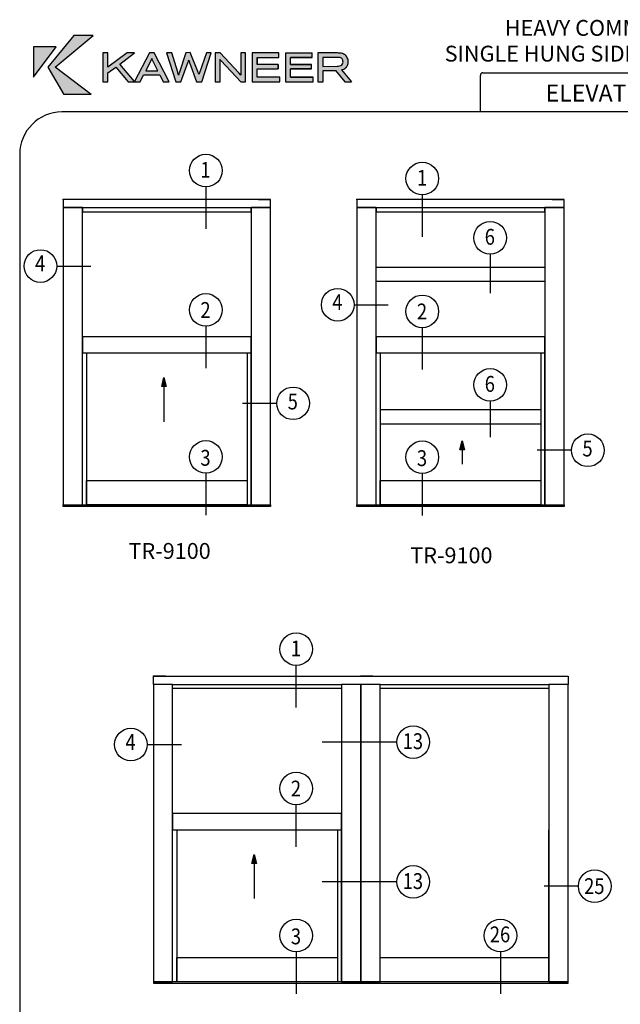
# Paper-space layout 'PRODUCT ENGINEERING' of a CAD drawing. Units: inches. Extents: x 0.73 to 7.95, y 0.47 to 10.45.
# Drawn here: x 0.73 to 4.28, y 4.56 to 10.38 of the extents above; entities that cross this region are included whole.
import ezdxf
from ezdxf.enums import TextEntityAlignment as Align
from ezdxf.lldxf.tags import DXFTag

# ---------------------------------------------------------------- set-up
doc = ezdxf.new("R2010")
doc.units = ezdxf.units.IN
doc.header["$MEASUREMENT"] = 0
for name, color, linetype in [('Border', 7, 'Continuous'), ('Dim', 7, 'Continuous'), ('Text', 7, 'Continuous'), ('Window', 7, 'Continuous')]:
    doc.layers.add(name, color=color, linetype=linetype)
doc.layers.add('Hatch', color=7, linetype='Continuous', lineweight=18)
doc.styles.add('SEACAD_arial_ttf', font='arial.ttf')
tags = doc.linetypes.add('HIDDEN2', pattern=[0.1875, 0.125, -0.0625]).pattern_tags.tags
tags[6:7] = [DXFTag(74, 4), DXFTag(75, 0), DXFTag(340, '0'), DXFTag(46, 0.0), DXFTag(50, 0.0), DXFTag(44, 0.0), DXFTag(45, 0.0)]
tags[4:5] = [DXFTag(74, 4), DXFTag(75, 0), DXFTag(340, '0'), DXFTag(46, 0.0), DXFTag(50, 0.0), DXFTag(44, 0.0), DXFTag(45, 0.0)]

# ---------------------------------------------------------------- blocks, each defined once
blk = doc.blocks.new('SG1')
at = {"layer": 'Border', "color": 7, "linetype": 'Continuous'}
for p, q in [((3.455614940766859, 9.837072772542195), (3.455614940766859, 10.0539008612725)), ((3.471239940766859, 10.06952586127251), (5.093757935612246, 10.06952586127251)), ((5.109382935612245, 10.0539008612725), (5.109382935612245, 9.837072772542193))]:
    blk.add_line(p, q, dxfattribs=at)
for centre, start, end in [((3.471239940766859, 10.0539008612725), 90, 180), ((5.093757935612246, 10.0539008612725), 0, 90)]:
    blk.add_arc(centre, 0.015625, start, end, dxfattribs=at)
blk = doc.blocks.new('SG2')
at = {"layer": 'Border', "color": 7, "linetype": 'Continuous'}
for p, q in [((7.703132935612245, 9.837072772542196), (0.9802110411210112, 9.837072772542195)), ((0.730211041121011, 9.587072772542193), (0.730211041121011, 0.7225735446443551))]:
    blk.add_line(p, q, dxfattribs=at)
blk.add_arc((0.9802110411210114, 9.587072772542195), 0.2500000000000004, 90, 180, dxfattribs=at)
blk = doc.blocks.new('Kawneer')
at = {"layer": 'Hatch'}
for points in [[(0.5650636908649993, 10.10331148518758), (0.7773394127025526, 9.941515965494329), (0.6169559266357076, 9.941515965494329), (0.520702301101835, 10.10237012943664), (0.6748493053186877, 10.28951596549433), (0.7901653848091446, 10.28951596549433)], [(0.5708294948395238, 10.22262832661955), (0.4362156224547373, 10.22251065715069), (0.4359802835170044, 10.04247636978292)], [(1.359097266785064, 10.13414088603095), (1.357685233158652, 10.13802397850359), (1.356626207938836, 10.14155406256962), (1.355567182719019, 10.14473113822906), (1.354861165905817, 10.14226007938283), (1.35403747962375, 10.13955368159887), (1.35297845440394, 10.13661194487718), (1.351801759715258, 10.13308186081114), (1.309205411985106, 10.01600073928766), (1.278140672204, 10.01600073928766), (1.222836021836125, 10.18638613020827), (1.254371439492701, 10.18638613020827), (1.289907619090789, 10.07295276221969), (1.291790330592676, 10.06671628036969), (1.293555372625686, 10.06142115427064), (1.294026050501159, 10.05965611223762), (1.294379058907756, 10.05824407861121), (1.294849736783235, 10.05683204498479), (1.295202745189838, 10.05565535029611), (1.296205247022682, 10.0596653576275), (1.296525202202339, 10.06088957957722), (1.297461640962961, 10.06398870576095), (1.298722712909312, 10.06780733730977), (1.3378539153143, 10.18818839436056), (1.363015235181178, 10.18919047066944), (1.409179353183456, 10.07679913769046), (1.411779056182089, 10.07066124784577), (1.413349179700335, 10.06671984616461), (1.413993252200525, 10.06533234402976), (1.414388124379876, 10.06428820547895), (1.414524431039228, 10.06382258303428), (1.414801726957519, 10.06277376188389), (1.415210646935593, 10.06137689454989), (1.415614884314087, 10.06009760347695), (1.4161278440262, 10.06200223665179), (1.416631438539159, 10.06414202234874), (1.417247926713607, 10.06640406690633), (1.418080837011887, 10.06914578170731), (1.460057671073653, 10.18638613020827), (1.488180674133064, 10.18638613020827), (1.431934668014238, 10.01600073928766), (1.401575945046348, 10.01600073928766), (1.360744639349207, 10.12955177674511)], [(1.664096530090458, 10.01600073928766), (1.546662400160367, 10.13990669000547), (1.54372066343868, 10.14331910460264), (1.540543587779247, 10.14673151919981), (1.540190579372636, 10.14731986654415), (1.540543587779247, 10.1427307572583), (1.540543587779247, 10.01600073928766), (1.511949906844364, 10.01600073928766), (1.511949906844364, 10.18638613020827), (1.540425918310378, 10.18638613020827), (1.652211913734812, 10.06801064452724), (1.663508182746117, 10.05530234188951), (1.663272843808379, 10.05742039232913), (1.663272843808379, 10.05859708701781), (1.662802165932911, 10.07001102549799), (1.662802165932911, 10.18638613020827), (1.691395846867797, 10.18638613020827), (1.691395846867797, 10.01600073928766)], [(1.884373775811014, 10.0915445383008), (1.884373775811014, 10.11731415198285), (1.759644138811129, 10.11731415198285), (1.759644138811129, 10.15979283024414), (1.887668520939322, 10.15979283024414), (1.887668520939322, 10.18638613020827), (1.730109102125303, 10.18638613020827), (1.730109102125303, 10.01600073928766), (1.893669663851576, 10.01600073928766), (1.893669663851576, 10.04247636978292), (1.759644138811129, 10.04247636978292), (1.759644138811129, 10.0915445383008)], [(1.956740499164722, 10.15979283024414), (2.084764881292919, 10.15979283024414), (2.084764881292918, 10.18638613020827), (1.927205462478909, 10.18638613020827), (1.927205462478909, 10.01600073928766), (2.090766024205175, 10.01600073928766), (2.090766024205177, 10.04247636978292), (1.956740499164722, 10.04247636978292), (1.956740499164722, 10.0915445383008), (2.081470136164624, 10.0915445383008), (2.081470136164624, 10.11731415198285), (1.956740499164722, 10.11731415198285)]]:
    blk.add_hatch(color=256, dxfattribs=at).paths.add_polyline_path(points)
h = blk.add_hatch(color=256, dxfattribs=at)
h.paths.add_polyline_path([(1.13611362328054, 10.1529680010498), (1.138231673720151, 10.1482612222951), (1.171532133409755, 10.08154263344704), (1.100695113151327, 10.08154263344704), (1.133289556027714, 10.1460255023866)], flags=0)
h.paths.add_polyline_path([(0.9472541257476905, 10.12084423604889), (1.034917880054211, 10.0169420950386), (1.122699303829613, 10.18638613020827), (1.151410654233358, 10.18638613020827), (1.238721400133276, 10.01600073928766), (1.20471492363048, 10.01600073928766), (1.184711113922953, 10.05647903657819), (1.087751471575865, 10.05647903657819), (1.067747661868335, 10.01600073928766), (0.9963222942655676, 10.01600073928766), (0.9231318846297842, 10.10319381571871), (0.8758287581449178, 10.06848132240271), (0.8758287581449178, 10.01600073928766), (0.8469997382723022, 10.01600073928766), (0.8469997382723022, 10.18638613020827), (0.8762994360203891, 10.18638613020827), (0.8762994360203891, 10.1021347904989), (0.9904388208221739, 10.18638613020827), (1.035153218991951, 10.18638613020827)])
h = blk.add_hatch(color=256, dxfattribs=at)
edge = h.paths.add_edge_path(flags=0)
edge.add_line((2.149483089170223, 10.16049884705736), (2.236440826663385, 10.16049884705734))
edge.add_arc((2.236913683603253, 10.0893938018976), 0.07110661741958374, 80.09169854134723, 90.3810180773309, ccw=False)
edge.add_arc((2.245875778621853, 10.13834489523686), 0.02134738281285212, 51.14289918567869, 81.1796204479827, ccw=False)
edge.add_arc((2.241439279788425, 10.13514572316297), 0.02666132326966473, 7.726073918712473, 48.03030911726381, ccw=False)
edge.add_arc((2.242324300106938, 10.13419972076539), 0.02593304020413667, -43.0694125588509, 10.060689795312328, ccw=False)
edge.add_arc((2.234291791517778, 10.1519777234103), 0.04457712195170808, 267.92197196570305, 307.2419739193873, ccw=False)
edge.add_line((2.232675403659774, 10.10742991659796), (2.149483089170221, 10.10731224712909))
edge.add_line((2.149483089170223, 10.10731224712909), (2.149483089170223, 10.16049884705736))
edge = h.paths.add_edge_path()
edge.add_arc((2.244220613357019, 10.11970739735727), 0.06630758393707628, 70.95435904069134, 86.72826220002)
edge.add_arc((2.229782357752798, 9.867134659682621), 0.3192926646065892, 86.72826220002148, 89.07962410028854)
edge.add_arc((2.234852288833833, 10.18272383090243), 0.003662771864516745, 89.07962410044152, 90.92037589988672)
edge.add_line((2.234793454099389, 10.18638613020827), (2.119830383015533, 10.18638613020827))
edge.add_line((2.119830383015533, 10.18638613020827), (2.119830383015533, 10.01600073928766))
edge.add_line((2.119830383015533, 10.01600073928766), (2.149718428107956, 10.01600073928766))
edge.add_line((2.149718428107956, 10.01600073928766), (2.149718428107956, 10.08197070684937))
edge.add_line((2.149718428107956, 10.08197070684937), (2.224389843521013, 10.08197070684938))
edge.add_line((2.224389843521013, 10.08197070684938), (2.279769169603533, 10.01605848481173))
edge.add_line((2.279769169603535, 10.01605848481173), (2.318760991217323, 10.01605848481173))
edge.add_line((2.318760991217321, 10.01605848481173), (2.259303798896266, 10.0868241647003))
edge.add_arc((2.250237827617472, 10.13731694868778), 0.05130022485364412, 280.1789889297344, 310.6052731920219)
edge.add_arc((2.255722065256558, 10.13003530979844), 0.04220646181813738, 311.3865671206607, 343.626923710258)
edge.add_arc((2.237704359766829, 10.13507994386795), 0.06091599089146741, 343.8516884121326, 370.351157989288)
edge.add_arc((2.250378540748947, 10.13734262399994), 0.04804154999169077, 10.41251858627715, 41.54832272646838)
edge.add_arc((2.251264720583695, 10.1372194624965), 0.0474648933280829, 42.36911179913018, 72.09389004335152)
at = {"layer": 'Border'}
for p, q in [((0.6748493053186877, 10.28951596549433), (0.520702301101835, 10.10237012943664)), ((0.5650636908649993, 10.10331148518758), (0.7901653848091446, 10.28951596549433)), ((0.7901653848091446, 10.28951596549433), (0.6748493053186877, 10.28951596549433)), ((0.4359802835170044, 10.04247636978292), (0.5708294948395238, 10.22262832661955)), ((0.4362156224547373, 10.22251065715069), (0.4359802835170044, 10.04247636978292)), ((0.5708294948395238, 10.22262832661955), (0.4362156224547373, 10.22251065715069)), ((0.8762994360203891, 10.18638613020827), (0.8469997382723022, 10.18638613020827)), ((0.8469997382723022, 10.18638613020827), (0.8469997382723022, 10.01600073928766)), ((0.9904388208221739, 10.18638613020827), (0.8762994360203891, 10.1021347904989)), ((0.8762994360203891, 10.1021347904989), (0.8762994360203891, 10.18638613020827)), ((0.9472541257476905, 10.12084423604889), (1.035153218991951, 10.18638613020827)), ((1.035153218991951, 10.18638613020827), (0.9904388208221739, 10.18638613020827)), ((1.122699303829613, 10.18638613020827), (1.034917880054211, 10.0169420950386)), ((1.133289556027714, 10.1460255023866), (1.100695113151327, 10.08154263344704)), ((1.149527942731476, 10.18638613020827), (1.122699303829613, 10.18638613020827)), ((1.13611362328054, 10.1529680010498), (1.133289556027714, 10.1460255023866)), ((1.138231673720151, 10.1482612222951), (1.13611362328054, 10.1529680010498)), ((1.171532133409755, 10.08154263344704), (1.138231673720151, 10.1482612222951)), ((1.151410654233358, 10.18638613020827), (1.149527942731476, 10.18638613020827)), ((1.238721400133276, 10.01600073928766), (1.151410654233358, 10.18638613020827)), ((1.222836021836125, 10.18638613020827), (1.278140672204, 10.01600073928766)), ((1.254371439492701, 10.18638613020827), (1.222836021836125, 10.18638613020827)), ((1.289907619090789, 10.07295276221969), (1.254371439492701, 10.18638613020827)), ((1.3378539153143, 10.18818839436056), (1.298722712909312, 10.06780733730977)), ((1.363015235181178, 10.18919047066944), (1.3378539153143, 10.18818839436056)), ((1.35403747962375, 10.13955368159887), (1.354861165905817, 10.14226007938283)), ((1.354861165905817, 10.14226007938283), (1.355567182719019, 10.14473113822906)), ((1.355567182719019, 10.14473113822906), (1.356626207938836, 10.14155406256962)), ((1.356626207938836, 10.14155406256962), (1.357685233158652, 10.13802397850359)), ((1.409179353183456, 10.07679913769046), (1.363015235181178, 10.18919047066944)), ((1.460057671073653, 10.18638613020827), (1.418080837011887, 10.06914578170731)), ((1.431934668014238, 10.01600073928766), (1.488180674133064, 10.18638613020827)), ((1.48370923431608, 10.18638613020827), (1.460057671073653, 10.18638613020827)), ((1.488180674133064, 10.18638613020827), (1.48370923431608, 10.18638613020827)), ((1.511949906844364, 10.18638613020827), (1.511949906844364, 10.01600073928766)), ((1.540425918310378, 10.18638613020827), (1.511949906844364, 10.18638613020827)), ((1.540543587779247, 10.1427307572583), (1.540190579372636, 10.14731986654415)), ((1.540190579372636, 10.14731986654415), (1.540543587779247, 10.14673151919981)), ((1.652211913734812, 10.06801064452724), (1.540425918310378, 10.18638613020827)), ((1.540543587779247, 10.14673151919981), (1.54372066343868, 10.14331910460264)), ((1.540543587779247, 10.14226007938283), (1.540543587779247, 10.1427307572583)), ((1.540543587779247, 10.01600073928766), (1.540543587779247, 10.14226007938283)), ((1.54372066343868, 10.14331910460264), (1.546662400160367, 10.13990669000547)), ((1.662802165932911, 10.18638613020827), (1.662802165932911, 10.07001102549799)), ((1.688218771208357, 10.18638613020827), (1.662802165932911, 10.18638613020827)), ((1.691395846867797, 10.18638613020827), (1.688218771208357, 10.18638613020827)), ((1.691395846867797, 10.01600073928766), (1.691395846867797, 10.18638613020827)), ((1.730109102125303, 10.18638613020827), (1.730109102125303, 10.01600073928766)), ((1.887668520939322, 10.18638613020827), (1.730109102125303, 10.18638613020827)), ((1.759644138811129, 10.15979283024414), (1.759644138811129, 10.11731415198285)), ((1.759644138811129, 10.11731415198285), (1.759644138811129, 10.15979283024414)), ((1.759644138811129, 10.15979283024414), (1.887668520939322, 10.15979283024414)), ((1.887668520939322, 10.15979283024414), (1.887668520939322, 10.18638613020827)), ((1.927205462478909, 10.18638613020827), (2.084764881292918, 10.18638613020827)), ((1.927205462478909, 10.18638613020827), (1.927205462478909, 10.01600073928766)), ((2.084764881292919, 10.15979283024414), (1.956740499164722, 10.15979283024414)), ((1.956740499164722, 10.15979283024414), (2.084764881292919, 10.15979283024414)), ((1.956740499164722, 10.11731415198285), (1.956740499164722, 10.15979283024414)), ((2.084764881292919, 10.15979283024414), (2.084764881292918, 10.18638613020827)), ((2.119830383015533, 10.18638613020827), (2.119830383015533, 10.01600073928766)), ((2.234793454099389, 10.18638613020827), (2.119830383015533, 10.18638613020827)), ((2.149483089170223, 10.16049884705736), (2.149483089170223, 10.10731224712909)), ((2.232910742597504, 10.16049884705734), (2.149483089170223, 10.16049884705736)), ((2.235499470912602, 10.16049884705734), (2.232910742597504, 10.16049884705734)), ((2.236440826663385, 10.16049884705734), (2.235499470912602, 10.16049884705734)), ((0.520702301101835, 10.10237012943664), (0.6169559266357076, 9.941515965494329)), ((0.7773394127025526, 9.941515965494329), (0.5650636908649993, 10.10331148518758)), ((0.8758287581449178, 10.06848132240271), (0.9231318846297842, 10.10319381571871)), ((0.9231318846297842, 10.10319381571871), (0.9963222942655676, 10.01600073928766)), ((1.034917880054211, 10.0169420950386), (0.9472541257476905, 10.12084423604889)), ((1.309205411985106, 10.01600073928766), (1.351801759715258, 10.13308186081114)), ((1.351801759715258, 10.13308186081114), (1.35297845440394, 10.13661194487718)), ((1.35297845440394, 10.13661194487718), (1.35403747962375, 10.13955368159887)), ((1.357685233158652, 10.13802397850359), (1.359097266785064, 10.13414088603095)), ((1.359097266785064, 10.13414088603095), (1.360744639349207, 10.12955177674511)), ((1.360744639349207, 10.12955177674511), (1.401575945046348, 10.01600073928766)), ((1.546662400160367, 10.13990669000547), (1.664096530090458, 10.01600073928766)), ((1.884373775811014, 10.11731415198285), (1.759644138811129, 10.11731415198285)), ((1.759644138811129, 10.04247636978292), (1.759644138811129, 10.0915445383008)), ((1.759644138811129, 10.04247636978292), (1.759644138811129, 10.0915445383008)), ((1.759644138811129, 10.0915445383008), (1.884373775811014, 10.0915445383008)), ((1.884373775811014, 10.0915445383008), (1.884373775811014, 10.11731415198285)), ((1.884373775811014, 10.11731415198285), (1.884373775811014, 10.0915445383008)), ((1.884373775811014, 10.0915445383008), (1.884373775811014, 10.11731415198285)), ((1.956740499164722, 10.11731415198285), (2.081470136164624, 10.11731415198285)), ((2.081470136164624, 10.11731415198285), (1.956740499164722, 10.11731415198285)), ((1.956740499164722, 10.04247636978292), (1.956740499164722, 10.0915445383008)), ((2.081470136164624, 10.0915445383008), (1.956740499164722, 10.0915445383008)), ((1.956740499164722, 10.0915445383008), (2.081470136164624, 10.0915445383008)), ((2.081470136164624, 10.0915445383008), (2.081470136164624, 10.11731415198285)), ((2.149483089170223, 10.10731224712909), (2.232675403659774, 10.10742991659796)), ((2.149718428107956, 10.01600073928766), (2.149718428107956, 10.08197070684937)), ((2.149718428107956, 10.08197070684937), (2.224389843521013, 10.08197070684938)), ((2.224389843521013, 10.08197070684938), (2.279769169603535, 10.01605848481173)), ((2.259303798896266, 10.0868241647003), (2.318760991217321, 10.01605848481173)), ((0.8758287581449178, 10.01600073928766), (0.8758287581449178, 10.06848132240271)), ((1.067747661868335, 10.01600073928766), (1.087751471575865, 10.05647903657819)), ((1.087751471575865, 10.05647903657819), (1.184711113922953, 10.05647903657819)), ((1.100695113151327, 10.08154263344704), (1.171532133409755, 10.08154263344704)), ((1.184711113922953, 10.05647903657819), (1.20471492363048, 10.01600073928766)), ((1.291790330592676, 10.06671628036969), (1.289907619090789, 10.07295276221969)), ((1.293084694750215, 10.06283318789705), (1.291790330592676, 10.06671628036969)), ((1.293555372625686, 10.06142115427064), (1.293084694750215, 10.06283318789705)), ((1.294026050501159, 10.05965611223762), (1.293555372625686, 10.06142115427064)), ((1.294379058907756, 10.05824407861121), (1.294026050501159, 10.05965611223762)), ((1.294849736783235, 10.05683204498479), (1.294379058907756, 10.05824407861121)), ((1.295202745189838, 10.05565535029611), (1.294849736783235, 10.05683204498479)), ((1.296205247022682, 10.0596653576275), (1.295202745189838, 10.05565535029611)), ((1.296525202202339, 10.06088957957722), (1.296205247022682, 10.0596653576275)), ((1.297461640962961, 10.06398870576095), (1.296525202202339, 10.06088957957722)), ((1.298722712909312, 10.06780733730977), (1.297461640962961, 10.06398870576095)), ((1.411779056182089, 10.07066124784577), (1.409179353183456, 10.07679913769046)), ((1.413349179700335, 10.06671984616461), (1.411779056182089, 10.07066124784577)), ((1.413993252200525, 10.06533234402976), (1.413349179700335, 10.06671984616461)), ((1.414388124379876, 10.06428820547895), (1.413993252200525, 10.06533234402976)), ((1.414524431039228, 10.06382258303428), (1.414388124379876, 10.06428820547895)), ((1.414801726957519, 10.06277376188389), (1.414524431039228, 10.06382258303428)), ((1.415210646935593, 10.06137689454989), (1.414801726957519, 10.06277376188389)), ((1.415614884314087, 10.06009760347695), (1.415210646935593, 10.06137689454989)), ((1.4161278440262, 10.06200223665179), (1.415614884314087, 10.06009760347695)), ((1.416631438539159, 10.06414202234874), (1.4161278440262, 10.06200223665179)), ((1.417247926713607, 10.06640406690633), (1.416631438539159, 10.06414202234874)), ((1.418080837011887, 10.06914578170731), (1.417247926713607, 10.06640406690633)), ((1.663508182746117, 10.05530234188951), (1.652211913734812, 10.06801064452724)), ((1.662802165932911, 10.07001102549799), (1.663272843808379, 10.05859708701781)), ((1.663272843808379, 10.05859708701781), (1.663272843808379, 10.05742039232913)), ((1.663272843808379, 10.05742039232913), (1.663508182746117, 10.05530234188951)), ((1.893669663851576, 10.04247636978292), (1.759644138811129, 10.04247636978292)), ((1.893669663851576, 10.04247636978292), (1.759644138811129, 10.04247636978292)), ((1.893669663851576, 10.01600073928766), (1.893669663851576, 10.04247636978292)), ((1.956740499164722, 10.04247636978292), (2.090766024205177, 10.04247636978292)), ((2.090766024205177, 10.04247636978292), (1.956740499164722, 10.04247636978292)), ((2.090766024205177, 10.04247636978292), (1.956740499164722, 10.04247636978292)), ((2.090766024205175, 10.01600073928766), (2.090766024205177, 10.04247636978292)), ((0.8469997382723022, 10.01600073928766), (0.8758287581449178, 10.01600073928766)), ((0.9963222942655676, 10.01600073928766), (1.067747661868335, 10.01600073928766)), ((1.20471492363048, 10.01600073928766), (1.238721400133276, 10.01600073928766)), ((1.278140672204, 10.01600073928766), (1.309205411985106, 10.01600073928766)), ((1.401575945046348, 10.01600073928766), (1.431934668014238, 10.01600073928766)), ((1.511949906844364, 10.01600073928766), (1.540543587779247, 10.01600073928766)), ((1.664096530090458, 10.01600073928766), (1.691395846867797, 10.01600073928766)), ((1.730109102125303, 10.01600073928766), (1.893669663851576, 10.01600073928766)), ((1.927205462478909, 10.01600073928766), (2.090766024205175, 10.01600073928766)), ((2.119830383015533, 10.01600073928766), (2.149718428107956, 10.01600073928766)), ((2.279769169603535, 10.01605848481173), (2.318760991217321, 10.01605848481173)), ((0.7773394127025526, 9.941515965494329), (0.6169559266357076, 9.941515965494329))]:
    blk.add_line(p, q, dxfattribs=at)
for centre, radius, start, end in [((2.234852288833833, 10.18272383090243), 0.003662771864516745, 89.07962410044152, 90.92037589988666), ((2.229782357752798, 9.867134659682621), 0.3192926646065892, 86.72826220002148, 89.07962410028853), ((2.236913683603253, 10.0893938018976), 0.07110661741958374, 80.09169854134721, 90.38101807733089), ((2.244220613357019, 10.11970739735727), 0.0663075839370763, 70.95435904069139, 86.72826220001882), ((2.245875778621853, 10.13834489523686), 0.02134738281285212, 51.14289918567867, 81.17962044798283), ((2.241439279788425, 10.13514572316297), 0.02666132326966474, 7.726073918712375, 48.03030911726355), ((2.251264720583695, 10.1372194624965), 0.0474648933280829, 42.3691117991299, 72.09389004335146), ((2.250378540748947, 10.13734262399994), 0.04804154999169077, 10.41251858627719, 41.54832272646835), ((2.237704359766829, 10.13507994386795), 0.06091599089146742, 343.8516884121324, 10.35115798928787), ((2.234291791517778, 10.1519777234103), 0.04457712195170807, 267.921971965703, 307.2419739193874), ((2.250237827617472, 10.13731694868778), 0.05130022485364412, 280.1789889297343, 310.6052731920202), ((2.242324300106938, 10.13419972076539), 0.02593304020413667, 316.9305874411493, 10.06068979531272), ((2.255722065256558, 10.13003530979844), 0.04220646181813738, 311.3865671206607, 343.626923710258)]:
    blk.add_arc(centre, radius, start, end, dxfattribs=at)

psp = doc.layouts.new('PRODUCT ENGINEERING')

# ---------------------------------------------------------------- linework, layer by layer
at = {"layer": 'Dim', "color": 7, "linetype": 'Continuous'}
for p, q in [((1.831307877472856, 9.393875812936262), (1.831307877472856, 9.145831153898154)), ((3.112228258955252, 9.346524437822117), (3.112228258955252, 9.09847977878401)), ((3.51359162986432, 8.995702720078144), (3.51359162986432, 8.764045894747163)), ((0.9493615998394774, 8.925389110323117), (1.151991589253295, 8.925389110323117)), ((2.708121525115267, 8.696245053462976), (2.910751514529085, 8.696245053462976)), ((1.831307877472856, 8.569092709470883), (1.831307877472856, 8.321048050432772)), ((3.112228258955252, 8.560418394043843), (3.112228258955252, 8.312373735005734)), ((2.048435261736823, 8.112722250785838), (2.251065251150643, 8.112722250785838)), ((3.51359162986432, 8.125134068009537), (3.51359162986432, 7.91299421355917)), ((3.995018593886683, 7.83460698754213), (3.792388604472864, 7.83460698754213)), ((1.831307877472856, 7.698934933639879), (1.831307877472856, 7.450890274601769)), ((3.112228258955252, 7.696888260394905), (3.112228258955252, 7.448843601356799)), ((2.366539077841516, 6.313282749530226), (2.366539077841516, 6.561327408568335)), ((1.484592800208136, 6.092840705955189), (1.687222789621955, 6.092840705955189)), ((2.961905546936392, 6.10798933331552), (2.519292975450766, 6.10798933331552)), ((2.366539077841516, 5.488499646064844), (2.366539077841516, 5.736544305102952)), ((2.961905546936392, 5.28017384641791), (2.519292975450766, 5.28017384641791)), ((4.035515566681539, 5.254817475369638), (3.832885577267721, 5.254817475369639)), ((2.366539077841516, 4.866386529271948), (2.366539077841516, 4.618341870233841)), ((3.574163645280446, 4.866386529268241), (3.574163645280446, 4.618341870230134))]:
    psp.add_line(p, q, dxfattribs=at)
for centre, radius in [((1.831307877472857, 9.49048491927859), 0.09660910634232776), ((3.112228258955251, 9.443133544164445), 0.09660910634232954), ((3.51359162986432, 9.09231182642047), 0.09660910634232776), ((0.8527524934971477, 8.925389110323115), 0.09660910634232976), ((1.831307877472855, 8.66570181581321), 0.09660910634232976), ((2.611512418772941, 8.696245053462976), 0.09660910634232776), ((3.112228258955251, 8.65702750038617), 0.09660910634232954), ((3.51359162986432, 8.221743174351865), 0.09660910634232776), ((2.347674357492971, 8.112722250785836), 0.09660910634232776), ((4.091627700229012, 7.834606987542129), 0.09660910634232821), ((1.831307877472856, 7.795544039982205), 0.09660910634232865), ((3.112228258955251, 7.793497366737234), 0.09660910634232865), ((2.366539077841516, 6.657936514910663), 0.09660910634232865), ((1.387983693865809, 6.092840705955188), 0.09660910634232865), ((3.058514653278721, 6.107989333315519), 0.09660910634232865), ((2.366539077841516, 5.833153411445281), 0.09660910634232865), ((3.058514653278721, 5.28017384641791), 0.09660910634232865), ((4.132124673023867, 5.254817475369637), 0.09660910634232865), ((2.366539077841516, 4.962995635614276), 0.09660910634232865), ((3.574163645280445, 4.962995635610569), 0.09660910634232865)]:
    psp.add_circle(centre, radius, dxfattribs=at)
at = {"layer": 'Window', "color": 7, "linetype": 'Continuous'}
for p, q in [((1.059756775303893, 9.319280066714454), (0.9875611231299822, 9.319280066714454)), ((1.101870905738678, 9.271149631931841), (2.10057742747783, 9.271149631931841)), ((2.14269155791261, 9.319280066714454), (2.214887210086527, 9.319280066714454)), ((2.796693584575989, 9.319280066714454), (2.724497932402079, 9.319280066714454)), ((2.838807715010774, 9.271149631931841), (3.837514236749924, 9.271149631931841)), ((3.879628367184702, 9.319280066714454), (3.95182401935862, 9.319280066714454)), ((2.838807715010774, 8.919198319734136), (3.837508920592643, 8.919181660743481)), ((2.838807715010774, 8.834970058859234), (3.837507972516599, 8.834953399879252)), ((1.10188365130234, 7.511380610192682), (1.101870905738678, 8.4108181101927)), ((1.125936123129982, 8.4108181101927), (1.125936123129982, 7.511380610192683)), ((2.076499730055435, 8.4108181101927), (2.076499730055435, 7.511380610192683)), ((2.100552201883076, 7.511380610192682), (2.100564947446738, 8.4108181101927)), ((2.838820460574436, 7.511380610192682), (2.838807715010774, 8.4108181101927)), ((2.862872932402077, 8.4108181101927), (2.862872932402077, 7.511380610192683)), ((3.813436539327529, 8.4108181101927), (3.813436539327529, 7.511380610192683)), ((3.83748901115517, 7.511380610192682), (3.837501756718832, 8.4108181101927)), ((2.862872932402077, 8.07540914280139), (3.813436539327529, 8.07540914280139)), ((2.862872932402077, 7.991180881931823), (3.813436539327529, 7.991180881931823)), ((1.520863031372041, 6.496941854373826), (2.748189118328585, 6.496941854373826)), ((1.520863031372041, 6.448811419591213), (1.520863031372041, 6.496941854373823)), ((1.593058683545951, 6.496941854373826), (1.520863031372041, 6.496941854373826)), ((2.675993466154668, 6.496941854373826), (2.748189118328585, 6.496941854373826)), ((2.748189118328586, 6.496941854373826), (3.975515205285131, 6.496941854373826)), ((2.820384770502496, 6.496941854373826), (2.748189118328585, 6.496941854373826)), ((3.903319553111213, 6.496941854373826), (3.975515205285131, 6.496941854373826)), ((3.975515205285129, 6.496941854373826), (3.975515205285129, 6.448811419591215)), ((1.635172813980738, 6.448811419591213), (1.520863031372041, 6.448811419591213)), ((1.635172813980738, 6.448811419591213), (2.633879335719889, 6.448811419591213)), ((1.635172813980738, 6.424746202199909), (1.635172813980738, 6.448811419591213)), ((2.63387933571989, 6.424746202199909), (1.635172813980738, 6.424746202199909)), ((2.748189118328586, 6.448811419591213), (2.63387933571989, 6.448811419591213)), ((2.63387933571989, 6.448811419591213), (2.63387933571989, 6.424746202199908)), ((2.862498900937283, 6.448811419591213), (2.748189118328586, 6.448811419591213)), ((2.862498900937283, 6.448811419591213), (3.861205422676434, 6.448811419591213)), ((2.862498900937283, 6.424746202199909), (2.862498900937283, 6.448811419591213)), ((3.861205422676433, 6.424746202199909), (2.862498900937282, 6.424746202199909)), ((3.861205422676433, 6.448811419591213), (3.861205422676433, 6.424746202199908)), ((3.975515205285129, 6.448811419591213), (3.861205422676432, 6.448811419591213)), ((1.635185559544399, 4.689042397852051), (1.635172813980737, 5.58847989785207)), ((1.659238031372041, 5.588479897852071), (1.659238031372041, 4.689042397852052)), ((2.609801638297494, 5.588479897852071), (2.609801638297494, 4.689042397852052)), ((2.633854110125136, 4.689042397852051), (2.633866855688798, 5.58847989785207)), ((2.862511646500945, 4.689042397852051), (2.862498900937283, 5.58847989785207)), ((3.861180197081681, 4.689042397852051), (3.861192942645344, 5.58847989785207)), ((2.748189118328586, 4.689042397852051), (1.520863031372042, 4.689042397852051)), ((1.520863031372041, 4.689042397852051), (1.520863031372041, 4.680017941330312)), ((1.520863031372041, 4.680017941330313), (2.748189118328585, 4.680017941330313)), ((3.975515205285129, 4.689042397852051), (2.748189118328585, 4.689042397852051)), ((2.748189118328586, 4.680017941330313), (3.975515205285131, 4.680017941330313)), ((3.975515205285129, 4.680017941330313), (3.975515205285129, 4.689042397852052))]:
    psp.add_line(p, q, dxfattribs=at)
at = {"layer": 'Window', "color": 7, "linetype": 'HIDDEN2'}
for p, q in [((1.583863162558482, 8.25986070205742), (1.573235962558483, 8.217428910753073)), ((1.573235962558483, 8.217428910753073), (1.583863162558482, 8.217428910753073)), ((1.583863162558482, 8.254547102057419), (1.575892762558481, 8.22274251075307)), ((1.575892762558481, 8.222742510753072), (1.583863162558482, 8.222742510753072)), ((1.583863162558482, 8.249272006405244), (1.578549562558482, 8.228017606405245)), ((1.578549562558482, 8.228017606405247), (1.583863162558482, 8.228017606405247)), ((1.583863162558482, 8.243958406405246), (1.581206362558482, 8.233331206405246)), ((1.581206362558482, 8.233331206405248), (1.583863162558482, 8.233331206405248)), ((1.594490362558482, 8.217428910753073), (1.583863162558483, 8.25986070205742)), ((1.591833562558482, 8.222742510753072), (1.583863162558482, 8.25454710205742)), ((1.589176762558481, 8.228017606405247), (1.583863162558482, 8.249272006405246)), ((1.586519962558481, 8.233331206405248), (1.583863162558482, 8.243958406405248)), ((1.583863162558482, 8.233331206405248), (1.586519962558481, 8.233331206405248)), ((1.583863162558482, 8.228017606405247), (1.589176762558481, 8.228017606405247)), ((1.583863162558482, 8.222742510753072), (1.591833562558482, 8.222742510753072)), ((1.583863162558482, 8.217428910753073), (1.594490362558482, 8.217428910753073)), ((3.347713334423483, 7.885240759339428), (3.337086134423484, 7.842808968035081)), ((3.347713334423483, 7.879927159339427), (3.339742934423482, 7.848122568035079)), ((3.347713334423483, 7.874652063687254), (3.342399734423482, 7.853397663687255)), ((3.347713334423483, 7.869338463687255), (3.345056534423482, 7.858711263687256)), ((3.358340534423483, 7.842808968035082), (3.347713334423483, 7.885240759339429)), ((3.355683734423482, 7.84812256803508), (3.347713334423483, 7.879927159339429)), ((3.353026934423482, 7.853397663687255), (3.347713334423483, 7.874652063687254)), ((3.350370134423482, 7.858711263687256), (3.347713334423483, 7.869338463687254)), ((3.337086134423484, 7.842808968035082), (3.347713334423483, 7.842808968035082)), ((3.339742934423482, 7.84812256803508), (3.347713334423483, 7.84812256803508)), ((3.342399734423482, 7.853397663687255), (3.347713334423483, 7.853397663687255)), ((3.345056534423483, 7.858711263687256), (3.347713334423484, 7.858711263687256)), ((3.347713334423483, 7.858711263687256), (3.350370134423482, 7.858711263687256)), ((3.347713334423483, 7.853397663687255), (3.353026934423482, 7.853397663687255)), ((3.347713334423483, 7.84812256803508), (3.355683734423482, 7.84812256803508)), ((3.347713334423483, 7.842808968035082), (3.358340534423483, 7.842808968035082)), ((2.117165070800541, 5.437522489716789), (2.106537870800541, 5.395090698412441)), ((2.117165070800541, 5.432208889716788), (2.10919467080054, 5.400404298412441)), ((2.117165070800541, 5.426933794064615), (2.11185147080054, 5.405679394064616)), ((2.117165070800541, 5.421620194064616), (2.11450827080054, 5.410992994064616)), ((2.127792270800541, 5.395090698412441), (2.117165070800541, 5.437522489716789)), ((2.125135470800541, 5.400404298412441), (2.117165070800542, 5.432208889716788)), ((2.122478670800541, 5.405679394064616), (2.117165070800541, 5.426933794064615)), ((2.11982187080054, 5.410992994064617), (2.117165070800541, 5.421620194064617)), ((2.106537870800541, 5.395090698412441), (2.117165070800541, 5.395090698412441)), ((2.10919467080054, 5.400404298412441), (2.117165070800541, 5.400404298412441)), ((2.11185147080054, 5.405679394064616), (2.117165070800541, 5.405679394064616)), ((2.114508270800541, 5.410992994064617), (2.117165070800541, 5.410992994064617)), ((2.117165070800541, 5.410992994064617), (2.119821870800539, 5.410992994064617)), ((2.117165070800541, 5.405679394064616), (2.12247867080054, 5.405679394064616)), ((2.117165070800541, 5.400404298412441), (2.12513547080054, 5.400404298412441)), ((2.117165070800541, 5.395090698412441), (2.127792270800541, 5.395090698412441))]:
    psp.add_line(p, q, dxfattribs=at)
at = {"layer": 'Window', "color": 7, "linetype": 'Continuous'}
for points in [[(2.214887210086527, 9.271149631931841), (2.214887210086527, 9.319280066714454), (0.9875611231299818, 9.319280066714454), (0.9875611231299818, 9.271149631931841), (1.101870905738678, 9.271149631931841), (1.101870905738678, 9.24708441454054), (2.10057742747783, 9.24708441454054), (2.10057742747783, 9.271149631931841), (2.214887210086527, 9.271149631931841)], [(1.101870905738678, 9.271149631931841), (0.9875611231299818, 9.271149631931841), (0.9875611231299818, 7.511380610192682), (1.101870905738678, 7.511380610192682), (1.101870905738678, 9.271149631931841)], [(2.214887210086527, 9.271149631931841), (2.10057742747783, 9.271149631931841), (2.100552201883076, 7.511380610192682), (2.214887210086527, 7.511380610192682), (2.214887210086527, 9.271149631931841)], [(3.951824019358621, 9.271149631931841), (3.951824019358621, 9.319280066714454), (2.724497932402077, 9.319280066714454), (2.724497932402077, 9.271149631931841), (2.838807715010774, 9.271149631931841), (2.838807715010774, 9.24708441454054), (3.837514236749924, 9.24708441454054), (3.837514236749924, 9.271149631931841), (3.951824019358621, 9.271149631931841)], [(2.838807715010774, 9.271149631931841), (2.724497932402077, 9.271149631931841), (2.724497932402077, 7.511380610192682), (2.838807715010774, 7.511380610192682), (2.838807715010774, 9.271149631931841)], [(3.951824019358621, 9.271149631931841), (3.837514236749924, 9.271149631931841), (3.83748901115517, 7.511380610192682), (3.951824019358621, 7.511380610192682), (3.951824019358621, 9.271149631931841)], [(2.100564947446738, 8.4108181101927), (2.10056579715099, 8.50707897975792), (1.101870905738678, 8.50707897975792), (1.101870905738678, 8.4108181101927), (2.100564947446738, 8.4108181101927)], [(3.837501756718832, 8.4108181101927), (3.837502606423084, 8.50707897975792), (2.838807715010774, 8.50707897975792), (2.838807715010774, 8.4108181101927), (3.837501756718832, 8.4108181101927)], [(2.076499730055435, 7.655771914540511), (2.076499730055435, 7.511380610192682), (1.125936123129982, 7.511380610192682), (1.125936123129982, 7.655771914540511), (2.076499730055435, 7.655771914540511)], [(3.813436539327529, 7.655771914540512), (3.813436539327529, 7.511380610192682), (2.862872932402077, 7.511380610192682), (2.862872932402077, 7.655771914540512), (3.813436539327529, 7.655771914540512)], [(2.214887210086527, 7.511380610192682), (2.214887210086527, 7.502356153670943), (0.9875611231299818, 7.502356153670943), (0.9875611231299818, 7.511380610192682), (2.214887210086527, 7.511380610192682)], [(3.951824019358621, 7.511380610192682), (3.951824019358621, 7.502356153670943), (2.724497932402077, 7.502356153670943), (2.724497932402077, 7.511380610192682), (3.951824019358621, 7.511380610192682)], [(1.635172813980738, 6.448811419591213), (1.520863031372041, 6.448811419591213), (1.520863031372041, 4.689042397852051), (1.635172813980738, 4.689042397852051), (1.635172813980738, 6.448811419591213)], [(2.748189118328586, 6.448811419591213), (2.63387933571989, 6.448811419591213), (2.633854110125136, 4.689042397852051), (2.748189118328586, 4.689042397852051), (2.748189118328586, 6.448811419591213)], [(2.862498900937283, 6.448811419591213), (2.748189118328586, 6.448811419591213), (2.748189118328586, 4.689042397852051), (2.862498900937283, 4.689042397852051), (2.862498900937283, 6.448811419591213)], [(3.975515205285129, 6.448811419591213), (3.861205422676433, 6.448811419591213), (3.861180197081681, 4.689042397852051), (3.975515205285129, 4.689042397852051), (3.975515205285129, 6.448811419591213)], [(2.633866855688797, 5.588479897852069), (2.633867705393048, 5.684740767417289), (1.635172813980738, 5.684740767417289), (1.635172813980738, 5.588479897852069), (2.633866855688797, 5.588479897852069)], [(2.609801638297494, 4.83343370219988), (2.609801638297494, 4.689042397852051), (1.659238031372041, 4.689042397852051), (1.659238031372041, 4.83343370219988), (2.609801638297494, 4.83343370219988)], [(3.861182266869128, 4.833433357387515), (3.861182266869128, 4.689042053039686), (2.862498900937283, 4.689042397852051), (2.862498900937283, 4.83343370219988), (3.861182266869128, 4.833433357387515)]]:
    psp.add_lwpolyline(points, dxfattribs=at)
at = {"layer": 'Window', "color": 7, "linetype": 'HIDDEN2'}
for points in [[(1.583863162558482, 8.265174302057419), (1.597108658210656, 8.21211531075307), (1.583863162558482, 8.21211531075307), (1.570617666906306, 8.21211531075307), (1.583863162558482, 8.265174302057419), (1.583863162558482, 8.233331206405245), (1.583863162558482, 8.228017606405244), (1.583863162558482, 8.22274251075307), (1.583863162558482, 8.217428910753071), (1.583863162558482, 8.21211531075307), (1.583863162558482, 8.00403781510089)], [(3.347713334423483, 7.890554359339427), (3.360958830075656, 7.837495368035079), (3.347713334423483, 7.837495368035079), (3.334467838771308, 7.837495368035079), (3.347713334423483, 7.890554359339427), (3.347713334423483, 7.858711263687256), (3.347713334423483, 7.853397663687255), (3.347713334423483, 7.84812256803508), (3.347713334423483, 7.842808968035079), (3.347713334423483, 7.837495368035079), (3.347713334423483, 7.752635767437318)], [(2.117165070800541, 5.442836089716788), (2.130410566452715, 5.38977709841244), (2.117165070800541, 5.38977709841244), (2.103919575148365, 5.38977709841244), (2.117165070800541, 5.442836089716788), (2.117165070800541, 5.410992994064615), (2.117165070800541, 5.405679394064614), (2.117165070800541, 5.40040429841244), (2.117165070800541, 5.39509069841244), (2.117165070800541, 5.38977709841244), (2.117165070800541, 5.181699602760262)]]:
    psp.add_lwpolyline(points, dxfattribs=at)
at = {"layer": 'Window', "color": 7, "linetype": 'Continuous'}
for p in [(0.9875611231299818, 9.319280066714454), (0.9875611231299818, 9.319280066714454), (0.9875611231299818, 9.319280066714454), (2.724497932402077, 9.319280066714454), (2.724497932402077, 9.319280066714454), (2.724497932402077, 9.319280066714454), (1.520863031372041, 6.496941854373826), (1.520863031372041, 6.496941854373826), (1.520863031372041, 6.496941854373826), (2.748189118328586, 6.496941854373826), (2.748189118328586, 6.496941854373826), (2.748189118328586, 6.496941854373826)]:
    psp.add_point(p, dxfattribs=at)

# ---------------------------------------------------------------- block references
for name in ['SG1', 'SG2']:
    psp.add_blockref(name, (0, 0))
at = {"layer": 'Dim'}
psp.add_blockref('Kawneer', (0.375, 0), dxfattribs=at)

# ---------------------------------------------------------------- texts
at = {"layer": 'Dim', "color": 7, "linetype": 'Continuous', "style": 'SEACAD_arial_ttf', "width": 0.85}
for s, p in [('1', (1.799320791280485, 9.541517708437048)), ('1', (3.080241172762881, 9.494166333322903)), ('6', (3.481604543671949, 9.145269114811194)), ('4', (0.8207654073047778, 8.987760718065655)), ('4', (2.57952533258057, 8.758616661205513)), ('2', (1.799320791280485, 8.71202744529576)), ('2', (3.080241172762881, 8.70335312986872)), ('6', (3.481604543671948, 8.274700462742588)), ('5', (2.3156872713006, 8.170386698852468)), ('5', (4.059640614036641, 7.89227143560876)), ('3', (1.799320791280485, 7.837162509788848)), ('3', (3.080241172762881, 7.835115836543877)), ('1', (2.334551991649145, 6.708969304069122)), ('4', (1.355996607673438, 6.155212313697728)), ('13', (2.995940610564611, 6.159821875989642)), ('2', (2.334551991649145, 5.879479040927832)), ('13', (2.995940610564611, 5.332006389092033)), ('25', (4.069550630309758, 5.302230870416454)), ('26', (3.511589602566335, 5.016637110036881)), ('3', (2.334551991649145, 5.004614105420918))]:
    psp.add_text(s, height=0.0938, dxfattribs=at).set_placement(p, align=Align.TOP_LEFT)
at = {"layer": 'Dim', "color": 7, "linetype": 'Continuous', "style": 'SEACAD_arial_ttf'}
for p in [(1.37416517646084, 7.285944718436294), (3.041359925370129, 7.259946801015378)]:
    psp.add_text('TR-9100', height=0.09374999999999999, dxfattribs=at).set_placement(p, align=Align.TOP_LEFT)
at = {"layer": 'Text', "color": 7, "linetype": 'Continuous', "style": 'SEACAD_arial_ttf'}
for s, height, p in [('HEAVY COMMERCIAL', 0.0938, (3.600301684231306, 10.38170691357761)), ('SINGLE HUNG SIDE LOAD WINDOW', 0.0938, (3.244595471293573, 10.22938978996081)), ('ELEVATIONS', 0.1, (3.842173423361741, 9.99897030888042))]:
    psp.add_text(s, height=height, dxfattribs=at).set_placement(p, align=Align.TOP_LEFT)

doc.saveas('drawing.dxf')
